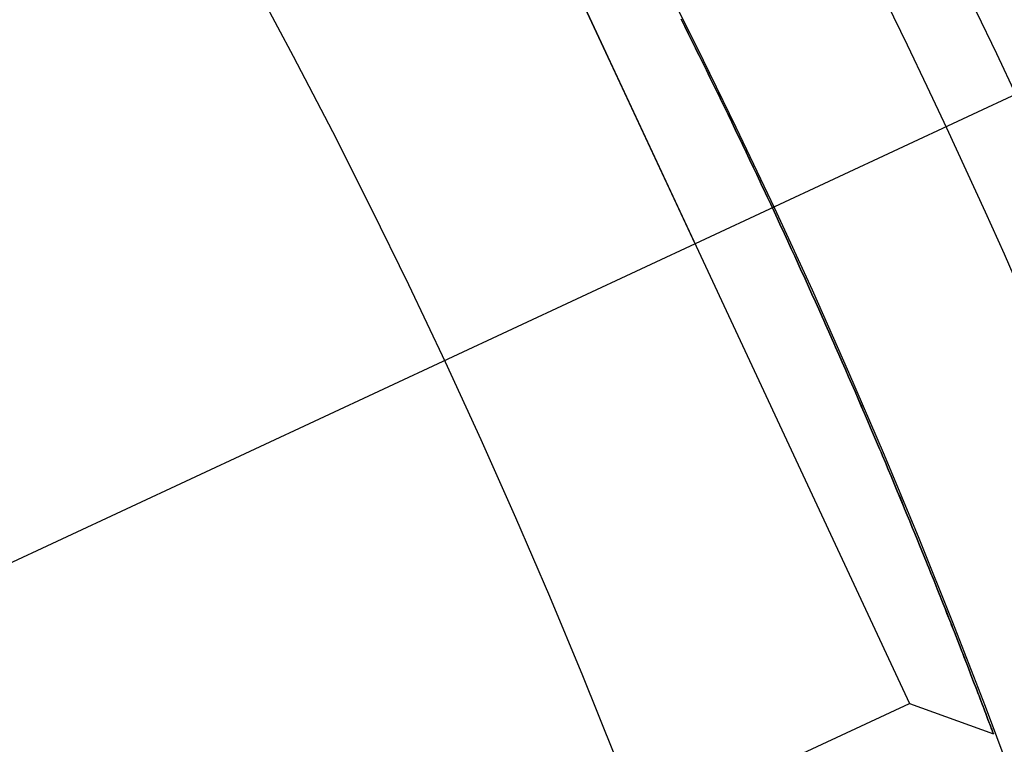
# Model space of a CAD drawing. Extents: x 7 to 599, y 0 to 728.
# Drawn here: x 492 to 493, y 257 to 258 of the extents above; entities that cross this region are included whole.
import ezdxf

# ---------------------------------------------------------------- set-up
doc = ezdxf.new("R2010")
doc.units = 0
doc.header["$LTSCALE"] = 2
doc.header["$MEASUREMENT"] = 0
doc.layers.add('EQUIP', color=5, linetype='CONTINUOUS')

msp = doc.modelspace()

# ---------------------------------------------------------------- linework, layer by layer
at = {"layer": 'EQUIP'}
for p, q in [((492.54444115, 257.9968813), (492.81576207, 257.4150317)), ((492.68010161, 257.7059565), (492.54444115, 257.9968813)), ((492.98407878, 257.84770338), (491.3524498, 257.08686229)), ((492.98407878, 257.84770338), (491.3524498, 257.08686229)), ((492.67355184, 257.84366868), (492.6712933, 257.84818075)), ((492.6712933, 257.84818075), (492.67355184, 257.84366868)), ((492.67355184, 257.84366868), (492.6712933, 257.84818075)), ((492.6712933, 257.84818075), (492.67355184, 257.84366868)), ((492.67581835, 257.83912843), (492.67355184, 257.84366868)), ((492.67355184, 257.84366868), (492.67581835, 257.83912843)), ((492.67581835, 257.83912843), (492.67355184, 257.84366868)), ((492.67355184, 257.84366868), (492.67581835, 257.83912843)), ((492.67809195, 257.83456158), (492.67581835, 257.83912843)), ((492.67581835, 257.83912843), (492.67809195, 257.83456158)), ((492.67809195, 257.83456158), (492.67581835, 257.83912843)), ((492.67581835, 257.83912843), (492.67809195, 257.83456158)), ((492.68037174, 257.82996976), (492.67809195, 257.83456158)), ((492.67809195, 257.83456158), (492.68037174, 257.82996976)), ((492.68037174, 257.82996976), (492.67809195, 257.83456158)), ((492.67809195, 257.83456158), (492.68037174, 257.82996976)), ((492.68151366, 257.82766501), (492.68037174, 257.82996976)), ((492.68037174, 257.82996976), (492.68151366, 257.82766501)), ((492.68151366, 257.82766501), (492.68037174, 257.82996976)), ((492.68037174, 257.82996976), (492.68151366, 257.82766501)), ((492.68265678, 257.82535466), (492.68151366, 257.82766501)), ((492.68151366, 257.82766501), (492.68265678, 257.82535466)), ((492.68265678, 257.82535466), (492.68151366, 257.82766501)), ((492.68151366, 257.82766501), (492.68265678, 257.82535466)), ((492.68494613, 257.82071803), (492.68265678, 257.82535466)), ((492.68265678, 257.82535466), (492.68494613, 257.82071803)), ((492.68494613, 257.82071803), (492.68265678, 257.82535466)), ((492.68265678, 257.82535466), (492.68494613, 257.82071803)), ((492.68723882, 257.81606167), (492.68494613, 257.82071803)), ((492.68494613, 257.82071803), (492.68723882, 257.81606167)), ((492.68723882, 257.81606167), (492.68494613, 257.82071803)), ((492.68494613, 257.82071803), (492.68723882, 257.81606167)), ((492.68838612, 257.81372666), (492.68723882, 257.81606167)), ((492.68723882, 257.81606167), (492.68838612, 257.81372666)), ((492.68838612, 257.81372666), (492.68723882, 257.81606167)), ((492.68723882, 257.81606167), (492.68838612, 257.81372666)), ((492.68953389, 257.81138742), (492.68838612, 257.81372666)), ((492.68838612, 257.81372666), (492.68953389, 257.81138742)), ((492.68953389, 257.81138742), (492.68838612, 257.81372666)), ((492.68838612, 257.81372666), (492.68953389, 257.81138742)), ((492.69183034, 257.80669716), (492.68953389, 257.81138742)), ((492.68953389, 257.81138742), (492.69183034, 257.80669716)), ((492.69183034, 257.80669716), (492.68953389, 257.81138742)), ((492.68953389, 257.81138742), (492.69183034, 257.80669716)), ((492.69412718, 257.80199283), (492.69183034, 257.80669716)), ((492.69183034, 257.80669716), (492.69412718, 257.80199283)), ((492.69412718, 257.80199283), (492.69183034, 257.80669716)), ((492.69183034, 257.80669716), (492.69412718, 257.80199283)), ((492.69527543, 257.799636), (492.69412718, 257.80199283)), ((492.69412718, 257.80199283), (492.69527543, 257.799636)), ((492.69527543, 257.799636), (492.69412718, 257.80199283)), ((492.69412718, 257.80199283), (492.69527543, 257.799636)), ((492.69642341, 257.79727638), (492.69527543, 257.799636)), ((492.69527543, 257.799636), (492.69642341, 257.79727638)), ((492.69642341, 257.79727638), (492.69527543, 257.799636)), ((492.69527543, 257.799636), (492.69642341, 257.79727638)), ((492.69871803, 257.7925498), (492.69642341, 257.79727638)), ((492.69642341, 257.79727638), (492.69871803, 257.7925498)), ((492.69871803, 257.7925498), (492.69642341, 257.79727638)), ((492.69642341, 257.79727638), (492.69871803, 257.7925498)), ((492.70101004, 257.7878151), (492.69871803, 257.7925498)), ((492.69871803, 257.7925498), (492.70101004, 257.7878151)), ((492.70101004, 257.7878151), (492.69871803, 257.7925498)), ((492.69871803, 257.7925498), (492.70101004, 257.7878151)), ((492.70329842, 257.78307431), (492.70101004, 257.7878151)), ((492.70101004, 257.7878151), (492.70329842, 257.78307431)), ((492.70329842, 257.78307431), (492.70101004, 257.7878151)), ((492.70101004, 257.7878151), (492.70329842, 257.78307431)), ((492.7055822, 257.77832947), (492.70329842, 257.78307431)), ((492.70329842, 257.78307431), (492.7055822, 257.77832947)), ((492.7055822, 257.77832947), (492.70329842, 257.78307431)), ((492.70329842, 257.78307431), (492.7055822, 257.77832947)), ((492.70786036, 257.77358264), (492.7055822, 257.77832947)), ((492.7055822, 257.77832947), (492.70786036, 257.77358264)), ((492.70786036, 257.77358264), (492.7055822, 257.77832947)), ((492.7055822, 257.77832947), (492.70786036, 257.77358264)), ((492.70899704, 257.77120912), (492.70786036, 257.77358264)), ((492.70786036, 257.77358264), (492.70899704, 257.77120912)), ((492.70899704, 257.77120912), (492.70786036, 257.77358264)), ((492.70786036, 257.77358264), (492.70899704, 257.77120912)), ((492.71013195, 257.76883587), (492.70899704, 257.77120912)), ((492.70899704, 257.77120912), (492.71013195, 257.76883587)), ((492.71013195, 257.76883587), (492.70899704, 257.77120912)), ((492.70899704, 257.77120912), (492.71013195, 257.76883587)), ((492.71239597, 257.76409123), (492.71013195, 257.76883587)), ((492.71013195, 257.76883587), (492.71239597, 257.76409123)), ((492.71239597, 257.76409123), (492.71013195, 257.76883587)), ((492.71013195, 257.76883587), (492.71239597, 257.76409123)), ((492.71465149, 257.75935076), (492.71239597, 257.76409123)), ((492.71239597, 257.76409123), (492.71465149, 257.75935076)), ((492.71465149, 257.75935076), (492.71239597, 257.76409123)), ((492.71239597, 257.76409123), (492.71465149, 257.75935076)), ((492.71689756, 257.7546165), (492.71465149, 257.75935076)), ((492.71465149, 257.75935076), (492.71689756, 257.7546165)), ((492.71689756, 257.7546165), (492.71465149, 257.75935076)), ((492.71465149, 257.75935076), (492.71689756, 257.7546165)), ((492.71913326, 257.74989047), (492.71689756, 257.7546165)), ((492.71689756, 257.7546165), (492.71913326, 257.74989047)), ((492.71913326, 257.74989047), (492.71689756, 257.7546165)), ((492.71689756, 257.7546165), (492.71913326, 257.74989047)), ((492.7213577, 257.74517466), (492.71913326, 257.74989047)), ((492.71913326, 257.74989047), (492.7213577, 257.74517466)), ((492.7213577, 257.74517466), (492.71913326, 257.74989047)), ((492.71913326, 257.74989047), (492.7213577, 257.74517466)), ((492.72246542, 257.74282121), (492.7213577, 257.74517466)), ((492.7213577, 257.74517466), (492.72246542, 257.74282121)), ((492.72246542, 257.74282121), (492.7213577, 257.74517466)), ((492.7213577, 257.74517466), (492.72246542, 257.74282121)), ((492.72357001, 257.74047105), (492.72246542, 257.74282121)), ((492.72246542, 257.74282121), (492.72357001, 257.74047105)), ((492.72357001, 257.74047105), (492.72246542, 257.74282121)), ((492.72246542, 257.74282121), (492.72357001, 257.74047105)), ((492.72576934, 257.73578155), (492.72357001, 257.74047105)), ((492.72357001, 257.74047105), (492.72576934, 257.73578155)), ((492.72576934, 257.73578155), (492.72357001, 257.74047105)), ((492.72357001, 257.74047105), (492.72576934, 257.73578155)), ((492.72795488, 257.73110806), (492.72576934, 257.73578155)), ((492.72576934, 257.73578155), (492.72795488, 257.73110806)), ((492.72795488, 257.73110806), (492.72576934, 257.73578155)), ((492.72576934, 257.73578155), (492.72795488, 257.73110806)), ((492.72904223, 257.72877789), (492.72795488, 257.73110806)), ((492.72795488, 257.73110806), (492.72904223, 257.72877789)), ((492.72904223, 257.72877789), (492.72795488, 257.73110806)), ((492.72795488, 257.73110806), (492.72904223, 257.72877789)), ((492.72904223, 257.72877789), (492.73012831, 257.72644712)), ((492.73012831, 257.72644712), (492.72904223, 257.72877789)), ((492.72904223, 257.72877789), (492.73012831, 257.72644712)), ((492.73012833, 257.72644709), (492.72904223, 257.72877789)), ((492.73012831, 257.72644712), (492.73230357, 257.72176884)), ((492.73230357, 257.72176884), (492.73012831, 257.72644712)), ((492.73012831, 257.72644712), (492.73230357, 257.72176884)), ((492.73230347, 257.72176907), (492.73012833, 257.72644709)), ((492.7344818, 257.71707063), (492.73230347, 257.72176907)), ((492.73230357, 257.72176884), (492.73448223, 257.7170697)), ((492.73448223, 257.7170697), (492.73230357, 257.72176884)), ((492.73230357, 257.72176884), (492.73448223, 257.7170697)), ((492.73557189, 257.71471432), (492.7344818, 257.71707063)), ((492.73448223, 257.7170697), (492.73557255, 257.71471289)), ((492.73557255, 257.71471289), (492.73448223, 257.7170697)), ((492.73448223, 257.7170697), (492.73557255, 257.71471289)), ((492.73666243, 257.71235358), (492.73557189, 257.71471432)), ((492.73557255, 257.71471289), (492.73666337, 257.71235155)), ((492.73666337, 257.71235155), (492.73557255, 257.71471289)), ((492.73557255, 257.71471289), (492.73666337, 257.71235155)), ((492.73884443, 257.70761978), (492.73666243, 257.71235358)), ((492.73666337, 257.71235155), (492.73884604, 257.70761627)), ((492.73884604, 257.70761627), (492.73666337, 257.71235155)), ((492.73666337, 257.71235155), (492.73884604, 257.70761627)), ((492.74102686, 257.70287112), (492.73884443, 257.70761978)), ((492.73884604, 257.70761627), (492.74102931, 257.70286579)), ((492.74102931, 257.70286579), (492.73884604, 257.70761627)), ((492.73884604, 257.70761627), (492.74102931, 257.70286579)), ((492.7432088, 257.69810954), (492.74102686, 257.70287112)), ((492.74102931, 257.70286579), (492.74321222, 257.69810207)), ((492.74321222, 257.69810207), (492.74102931, 257.70286579)), ((492.74102931, 257.70286579), (492.74321222, 257.69810207)), ((492.7453893, 257.69333702), (492.7432088, 257.69810954)), ((492.74321222, 257.69810207), (492.74539381, 257.69332713)), ((492.74539381, 257.69332713), (492.74321222, 257.69810207)), ((492.74321222, 257.69810207), (492.74539381, 257.69332713)), ((492.74756741, 257.68855556), (492.7453893, 257.69333702)), ((492.74539381, 257.69332713), (492.74757313, 257.68854299)), ((492.74757313, 257.68854299), (492.74539381, 257.69332713)), ((492.74539381, 257.69332713), (492.74757313, 257.68854299)), ((492.74865528, 257.6861621), (492.74756741, 257.68855556)), ((492.74757313, 257.68854299), (492.74866164, 257.68614811)), ((492.74866164, 257.68614811), (492.74757313, 257.68854299)), ((492.74757313, 257.68854299), (492.74866164, 257.68614811)), ((492.7497422, 257.68376717), (492.74865528, 257.6861621)), ((492.74866164, 257.68614811), (492.74974922, 257.6837517)), ((492.74974922, 257.6837517), (492.74866164, 257.68614811)), ((492.74866164, 257.68614811), (492.74974922, 257.6837517)), ((492.75191273, 257.67897389), (492.7497422, 257.68376717)), ((492.74974922, 257.6837517), (492.75192112, 257.67895532)), ((492.75192112, 257.67895532), (492.74974922, 257.6837517)), ((492.74974922, 257.6837517), (492.75192112, 257.67895532)), ((492.75407806, 257.67417776), (492.75191273, 257.67897389)), ((492.75192112, 257.67895532), (492.7540879, 257.67415592)), ((492.7540879, 257.67415592), (492.75192112, 257.67895532)), ((492.75192112, 257.67895532), (492.7540879, 257.67415592)), ((492.75623727, 257.66938083), (492.75407806, 257.67417776)), ((492.7540879, 257.67415592), (492.75624861, 257.66935559)), ((492.75624861, 257.66935559), (492.7540879, 257.67415592)), ((492.7540879, 257.67415592), (492.75624861, 257.66935559)), ((492.75838945, 257.66458517), (492.75623727, 257.66938083)), ((492.75624861, 257.66935559), (492.75840233, 257.66455641)), ((492.75840233, 257.66455641), (492.75624861, 257.66935559)), ((492.75624861, 257.66935559), (492.75840233, 257.66455641)), ((492.76053369, 257.6597928), (492.75838945, 257.66458517)), ((492.75840233, 257.66455641), (492.76054815, 257.65976044)), ((492.76054815, 257.65976044), (492.75840233, 257.66455641)), ((492.75840233, 257.66455641), (492.76054815, 257.65976044)), ((492.76160257, 257.65739848), (492.76053369, 257.6597928)), ((492.76054815, 257.65976044), (492.76161782, 257.6573643)), ((492.76161782, 257.6573643), (492.76054815, 257.65976044)), ((492.76054815, 257.65976044), (492.76161782, 257.6573643)), ((492.76266913, 257.65500576), (492.76160257, 257.65739848)), ((492.76161782, 257.6573643), (492.76268517, 257.65496975)), ((492.76268517, 257.65496975), (492.76161782, 257.6573643)), ((492.76161782, 257.6573643), (492.76268517, 257.65496975)), ((492.76479489, 257.65022608), (492.76266913, 257.65500576)), ((492.76268517, 257.65496975), (492.76481252, 257.65018638)), ((492.76481252, 257.65018638), (492.76268517, 257.65496975)), ((492.76268517, 257.65496975), (492.76481252, 257.65018638)), ((492.76691012, 257.64545575), (492.76479489, 257.65022608)), ((492.76481252, 257.65018638), (492.76692933, 257.64541236)), ((492.76692933, 257.64541236), (492.76481252, 257.65018638)), ((492.76481252, 257.65018638), (492.76692933, 257.64541236)), ((492.76796353, 257.64307471), (492.76691012, 257.64545575)), ((492.76692933, 257.64541236), (492.76798352, 257.64302948)), ((492.76798352, 257.64302948), (492.76692933, 257.64541236)), ((492.76692933, 257.64541236), (492.76798352, 257.64302948)), ((492.769014, 257.64069675), (492.76796353, 257.64307471)), ((492.76798352, 257.64302948), (492.76903477, 257.64064968)), ((492.76903477, 257.64064968), (492.76798352, 257.64302948)), ((492.76798352, 257.64302948), (492.76903477, 257.64064968)), ((492.77110572, 257.63595103), (492.769014, 257.64069675)), ((492.76903477, 257.64064968), (492.77112804, 257.63590033)), ((492.77112804, 257.63590033), (492.76903477, 257.64064968)), ((492.76903477, 257.64064968), (492.77112804, 257.63590033)), ((492.77318452, 257.63122049), (492.77110572, 257.63595103)), ((492.77112804, 257.63590033), (492.77320834, 257.63116622)), ((492.77320834, 257.63116622), (492.77112804, 257.63590033)), ((492.77112804, 257.63590033), (492.77320834, 257.63116622)), ((492.77421884, 257.6288615), (492.77318452, 257.63122049)), ((492.77320834, 257.63116622), (492.77424338, 257.62880547)), ((492.77424338, 257.62880547), (492.77320834, 257.63116622)), ((492.77320834, 257.63116622), (492.77424338, 257.62880547)), ((492.77524964, 257.62650701), (492.77421884, 257.6288615)), ((492.77424338, 257.62880547), (492.77527491, 257.62644925)), ((492.77527491, 257.62644925), (492.77424338, 257.62880547)), ((492.77424338, 257.62880547), (492.77527491, 257.62644925)), ((492.77730035, 257.62181242), (492.77524964, 257.62650701)), ((492.77527491, 257.62644925), (492.77732703, 257.62175126)), ((492.77732703, 257.62175126), (492.77527491, 257.62644925)), ((492.77527491, 257.62644925), (492.77732703, 257.62175126)), ((492.77933598, 257.6171385), (492.77730035, 257.62181242)), ((492.77732703, 257.62175126), (492.779364, 257.61707407)), ((492.779364, 257.61707407), (492.77732703, 257.62175126)), ((492.77732703, 257.62175126), (492.779364, 257.61707407)), ((492.78135584, 257.61248698), (492.77933598, 257.6171385)), ((492.779364, 257.61707407), (492.78138514, 257.6124194)), ((492.78138514, 257.6124194), (492.779364, 257.61707407)), ((492.779364, 257.61707407), (492.78138514, 257.6124194)), ((492.78335932, 257.60785954), (492.78135584, 257.61248698)), ((492.78138514, 257.6124194), (492.78338984, 257.60778895)), ((492.78338984, 257.60778895), (492.78138514, 257.6124194)), ((492.78138514, 257.6124194), (492.78338984, 257.60778895)), ((492.78534582, 257.60325778), (492.78335932, 257.60785954)), ((492.78338984, 257.60778895), (492.78537748, 257.60318435)), ((492.78537748, 257.60318435), (492.78338984, 257.60778895)), ((492.78338984, 257.60778895), (492.78537748, 257.60318435)), ((492.78633253, 257.60096702), (492.78534582, 257.60325778)), ((492.78537748, 257.60318435), (492.78636472, 257.60089222)), ((492.78636472, 257.60089222), (492.78537748, 257.60318435)), ((492.78537748, 257.60318435), (492.78636472, 257.60089222)), ((492.78731479, 257.59868325), (492.78633253, 257.60096702)), ((492.78636472, 257.60089222), (492.7873475, 257.59860714)), ((492.7873475, 257.59860714), (492.78636472, 257.60089222)), ((492.78636472, 257.60089222), (492.7873475, 257.59860714)), ((492.78926568, 257.59413745), (492.78731479, 257.59868325)), ((492.7873475, 257.59860714), (492.78929937, 257.59405884)), ((492.78929937, 257.59405884), (492.7873475, 257.59860714)), ((492.7873475, 257.59860714), (492.78929937, 257.59405884)), ((492.791198, 257.58962186), (492.78926568, 257.59413745)), ((492.78929937, 257.59405884), (492.79123257, 257.58954096)), ((492.79123257, 257.58954096), (492.78929937, 257.59405884)), ((492.78929937, 257.59405884), (492.79123257, 257.58954096)), ((492.7931112, 257.585138), (492.791198, 257.58962186)), ((492.79123257, 257.58954096), (492.79314654, 257.58505504)), ((492.79314654, 257.58505504), (492.79123257, 257.58954096)), ((492.79123257, 257.58954096), (492.79314654, 257.58505504)), ((492.79500476, 257.58068739), (492.7931112, 257.585138)), ((492.79314654, 257.58505504), (492.79504075, 257.58060267)), ((492.79504075, 257.58060267), (492.79314654, 257.58505504)), ((492.79314654, 257.58505504), (492.79504075, 257.58060267)), ((492.79687816, 257.57627159), (492.79500476, 257.58068739)), ((492.79504075, 257.58060267), (492.79691467, 257.57618541)), ((492.79691467, 257.57618541), (492.79504075, 257.58060267)), ((492.79504075, 257.58060267), (492.79691467, 257.57618541)), ((492.79780713, 257.57407723), (492.79687816, 257.57627159)), ((492.79691467, 257.57618541), (492.79784384, 257.57399044)), ((492.79784384, 257.57399044), (492.79691467, 257.57618541)), ((492.79691467, 257.57618541), (492.79784384, 257.57399044)), ((492.79873086, 257.57189216), (492.79780713, 257.57407723)), ((492.79784384, 257.57399044), (492.79876774, 257.57180485)), ((492.79876774, 257.57180485), (492.79784384, 257.57399044)), ((492.79784384, 257.57399044), (492.79876774, 257.57180485)), ((492.80056235, 257.56755068), (492.79873086, 257.57189216)), ((492.79876774, 257.57180485), (492.80059945, 257.5674626)), ((492.80059945, 257.5674626), (492.79876774, 257.57180485)), ((492.79876774, 257.57180485), (492.80059945, 257.5674626)), ((492.8023721, 257.56324869), (492.80056235, 257.56755068)), ((492.80059945, 257.5674626), (492.80240926, 257.56316023)), ((492.80240926, 257.56316023), (492.80059945, 257.5674626)), ((492.80059945, 257.5674626), (492.80240926, 257.56316023)), ((492.80415961, 257.55898777), (492.8023721, 257.56324869)), ((492.80240926, 257.56316023), (492.80419666, 257.55889933)), ((492.80419666, 257.55889933), (492.80240926, 257.56316023)), ((492.80240926, 257.56316023), (492.80419666, 257.55889933)), ((492.80592439, 257.55476945), (492.80415961, 257.55898777)), ((492.80419666, 257.55889933), (492.80596115, 257.55468145)), ((492.80596115, 257.55468145), (492.80419666, 257.55889933)), ((492.80419666, 257.55889933), (492.80596115, 257.55468145)), ((492.80766596, 257.55059525), (492.80592439, 257.55476945)), ((492.80596115, 257.55468145), (492.80770225, 257.55050814)), ((492.80770225, 257.55050814), (492.80596115, 257.55468145)), ((492.80596115, 257.55468145), (492.80770225, 257.55050814)), ((492.80852788, 257.54852516), (492.80766596, 257.55059525)), ((492.80770225, 257.55050814), (492.80856387, 257.54843867)), ((492.80856387, 257.54843867), (492.80770225, 257.55050814)), ((492.80770225, 257.55050814), (492.80856387, 257.54843867)), ((492.80938384, 257.54646667), (492.80852788, 257.54852516)), ((492.80856387, 257.54843867), (492.80941947, 257.54638091)), ((492.80941947, 257.54638091), (492.80856387, 257.54843867)), ((492.80856387, 257.54843867), (492.80941947, 257.54638091)), ((492.81107758, 257.54238519), (492.80938384, 257.54646667)), ((492.80941947, 257.54638091), (492.81111237, 257.54230124)), ((492.81111237, 257.54230124), (492.80941947, 257.54638091)), ((492.80941947, 257.54638091), (492.81111237, 257.54230124)), ((492.81274676, 257.53835224), (492.81107758, 257.54238519)), ((492.81111237, 257.54230124), (492.81278051, 257.53827059)), ((492.81278051, 257.53827059), (492.81111237, 257.54230124)), ((492.81111237, 257.54230124), (492.81278051, 257.53827059)), ((492.81439096, 257.53436921), (492.81274676, 257.53835224)), ((492.81278051, 257.53827059), (492.81442347, 257.53429035)), ((492.81442347, 257.53429035), (492.81278051, 257.53827059)), ((492.81278051, 257.53827059), (492.81442347, 257.53429035)), ((492.81600979, 257.53043747), (492.81439096, 257.53436921)), ((492.81442347, 257.53429035), (492.81604086, 257.5303619)), ((492.81604086, 257.5303619), (492.81442347, 257.53429035)), ((492.81442347, 257.53429035), (492.81604086, 257.5303619)), ((492.81760288, 257.52655833), (492.81600979, 257.53043747)), ((492.81604086, 257.5303619), (492.81763232, 257.52648654)), ((492.81763232, 257.52648654), (492.81604086, 257.5303619)), ((492.81604086, 257.5303619), (492.81763232, 257.52648654)), ((492.81838966, 257.52463887), (492.81760288, 257.52655833)), ((492.81763232, 257.52648654), (492.81841821, 257.52456917)), ((492.81841821, 257.52456917), (492.81763232, 257.52648654)), ((492.81763232, 257.52648654), (492.81841821, 257.52456917)), ((492.81916988, 257.52273304), (492.81838966, 257.52463887)), ((492.81841821, 257.52456917), (492.81919749, 257.52266554)), ((492.81919749, 257.52266554), (492.81841821, 257.52456917)), ((492.81841821, 257.52456917), (492.81919749, 257.52266554)), ((492.82071047, 257.51896281), (492.81916988, 257.52273304)), ((492.81919749, 257.52266554), (492.82073606, 257.51890011)), ((492.82073606, 257.51890011), (492.81919749, 257.52266554)), ((492.81919749, 257.52266554), (492.82073606, 257.51890011)), ((492.82222436, 257.5152488), (492.82071047, 257.51896281)), ((492.82073606, 257.51890011), (492.82224773, 257.5151914)), ((492.82224773, 257.5151914), (492.82073606, 257.51890011)), ((492.82073606, 257.51890011), (492.82224773, 257.5151914)), ((492.82371126, 257.5115921), (492.82222436, 257.5152488)), ((492.82224773, 257.5151914), (492.82373222, 257.51154049)), ((492.82373222, 257.51154049), (492.82224773, 257.5151914)), ((492.82224773, 257.5151914), (492.82373222, 257.51154049)), ((492.82517095, 257.50799374), (492.82371126, 257.5115921)), ((492.82373222, 257.51154049), (492.82518931, 257.5079484)), ((492.82518931, 257.5079484), (492.82373222, 257.51154049)), ((492.82373222, 257.51154049), (492.82518931, 257.5079484)), ((492.82660319, 257.50445467), (492.82517095, 257.50799374)), ((492.82518931, 257.5079484), (492.82661879, 257.5044161)), ((492.82661879, 257.5044161), (492.82518931, 257.5079484)), ((492.82518931, 257.5079484), (492.82661879, 257.5044161)), ((492.82730897, 257.50270766), (492.82660319, 257.50445467)), ((492.82661879, 257.5044161), (492.8273231, 257.50267264)), ((492.8273231, 257.50267264), (492.82661879, 257.5044161)), ((492.82661879, 257.5044161), (492.8273231, 257.50267264)), ((492.82800781, 257.5009758), (492.82730897, 257.50270766)), ((492.8273231, 257.50267264), (492.82802045, 257.50094445)), ((492.82802045, 257.50094445), (492.8273231, 257.50267264)), ((492.8273231, 257.50267264), (492.82802045, 257.50094445)), ((492.82938464, 257.49755795), (492.82800781, 257.5009758)), ((492.82802045, 257.50094445), (492.82939416, 257.49753428)), ((492.82939416, 257.49753428), (492.82802045, 257.50094445)), ((492.82802045, 257.50094445), (492.82939416, 257.49753428)), ((492.83073354, 257.49420187), (492.82938464, 257.49755795)), ((492.82939416, 257.49753428), (492.83073979, 257.49418632)), ((492.83073979, 257.49418632), (492.82939416, 257.49753428)), ((492.82939416, 257.49753428), (492.83073979, 257.49418632)), ((492.8313975, 257.4925472), (492.83073354, 257.49420187)), ((492.83073979, 257.49418632), (492.83140204, 257.49253587)), ((492.83140204, 257.49253587), (492.83073979, 257.49418632)), ((492.83073979, 257.49418632), (492.83140204, 257.49253587)), ((492.83205443, 257.49090823), (492.8313975, 257.4925472)), ((492.83140204, 257.49253587), (492.83205769, 257.49090008)), ((492.83205769, 257.49090008), (492.83140204, 257.49253587)), ((492.83140204, 257.49253587), (492.83205769, 257.49090008)), ((492.83335063, 257.48766912), (492.83205443, 257.49090823)), ((492.83205769, 257.49090008), (492.83335666, 257.48765403)), ((492.83335666, 257.48765403), (492.83205769, 257.49090008)), ((492.83205769, 257.49090008), (492.83335666, 257.48765403)), ((492.83463066, 257.48446354), (492.83335063, 257.48766912)), ((492.83335666, 257.48765403), (492.83463957, 257.48444119)), ((492.83463957, 257.48444119), (492.83335666, 257.48765403)), ((492.83335666, 257.48765403), (492.83463957, 257.48444119)), ((492.83526457, 257.48287347), (492.83463066, 257.48446354)), ((492.83463957, 257.48444119), (492.83527479, 257.48284782)), ((492.83527479, 257.48284782), (492.83463957, 257.48444119)), ((492.83463957, 257.48444119), (492.83527479, 257.48284782)), ((492.83589432, 257.4812922), (492.83526457, 257.48287347)), ((492.83527479, 257.48284782), (492.83590576, 257.48126345)), ((492.83590576, 257.48126345), (492.83527479, 257.48284782)), ((492.83527479, 257.48284782), (492.83590576, 257.48126345)), ((492.83714094, 257.47815702), (492.83589432, 257.4812922)), ((492.83590576, 257.48126345), (492.83715459, 257.47812266)), ((492.83715459, 257.47812266), (492.83590576, 257.48126345)), ((492.83590576, 257.48126345), (492.83715459, 257.47812266)), ((492.83836988, 257.47505986), (492.83714094, 257.47815702)), ((492.83715459, 257.47812266), (492.83838542, 257.47502066)), ((492.83838542, 257.47502066), (492.83715459, 257.47812266)), ((492.83715459, 257.47812266), (492.83838542, 257.47502066)), ((492.83958051, 257.47200257), (492.83836988, 257.47505986)), ((492.83838542, 257.47502066), (492.83959763, 257.47195927)), ((492.83959763, 257.47195927), (492.83838542, 257.47502066)), ((492.83838542, 257.47502066), (492.83959763, 257.47195927)), ((492.84077219, 257.46898698), (492.83958051, 257.47200257)), ((492.83959763, 257.47195927), (492.84079063, 257.46894025)), ((492.84079063, 257.46894025), (492.83959763, 257.47195927)), ((492.83959763, 257.47195927), (492.84079063, 257.46894025)), ((492.84194433, 257.46601487), (492.84077219, 257.46898698)), ((492.84079063, 257.46894025), (492.84196383, 257.46596537)), ((492.84196383, 257.46596537), (492.84079063, 257.46894025)), ((492.84079063, 257.46894025), (492.84196383, 257.46596537)), ((492.84252289, 257.46454566), (492.84194433, 257.46601487)), ((492.84196383, 257.46596537), (492.84254282, 257.46449501)), ((492.84254282, 257.46449501), (492.84196383, 257.46596537)), ((492.84196383, 257.46596537), (492.84254282, 257.46449501)), ((492.84309634, 257.46308798), (492.84252289, 257.46454566)), ((492.84254282, 257.46449501), (492.84311666, 257.46303632)), ((492.84311666, 257.46303632), (492.84254282, 257.46449501)), ((492.84254282, 257.46449501), (492.84311666, 257.46303632)), ((492.84422767, 257.46020804), (492.84309634, 257.46308798)), ((492.84311666, 257.46303632), (492.84424858, 257.46015478)), ((492.84424858, 257.46015478), (492.84311666, 257.46303632)), ((492.84311666, 257.46303632), (492.84424858, 257.46015478)), ((492.84533778, 257.45737669), (492.84422767, 257.46020804)), ((492.84424858, 257.46015478), (492.84535906, 257.45732236)), ((492.84535906, 257.45732236), (492.84424858, 257.46015478)), ((492.84424858, 257.46015478), (492.84535906, 257.45732236)), ((492.84642613, 257.45459555), (492.84533778, 257.45737669)), ((492.84535906, 257.45732236), (492.8464476, 257.45454063)), ((492.8464476, 257.45454063), (492.84535906, 257.45732236)), ((492.84535906, 257.45732236), (492.8464476, 257.45454063)), ((492.84749224, 257.45186617), (492.84642613, 257.45459555)), ((492.8464476, 257.45454063), (492.84751372, 257.45181112)), ((492.84751372, 257.45181112), (492.8464476, 257.45454063)), ((492.8464476, 257.45454063), (492.84751372, 257.45181112)), ((492.84853563, 257.44919007), (492.84749224, 257.45186617)), ((492.84751372, 257.45181112), (492.84855697, 257.44913529)), ((492.84855697, 257.44913529), (492.84751372, 257.45181112)), ((492.84751372, 257.45181112), (492.84855697, 257.44913529)), ((492.84904866, 257.44787246), (492.84853563, 257.44919007)), ((492.84855697, 257.44913529), (492.84906988, 257.44781795)), ((492.84906988, 257.44781795), (492.84855697, 257.44913529)), ((492.84855697, 257.44913529), (492.84906988, 257.44781795)), ((492.84955585, 257.4465687), (492.84904866, 257.44787246)), ((492.84906988, 257.44781795), (492.84957691, 257.44651455)), ((492.84957691, 257.44651455), (492.84906988, 257.44781795)), ((492.84906988, 257.44781795), (492.84957691, 257.44651455)), ((492.85055248, 257.44400344), (492.84955585, 257.4465687)), ((492.84957691, 257.44651455), (492.85057313, 257.44395025)), ((492.85057313, 257.44395025), (492.84957691, 257.44651455)), ((492.84957691, 257.44651455), (492.85057313, 257.44395025)), ((492.85152512, 257.44149562), (492.85055248, 257.44400344)), ((492.85057313, 257.44395025), (492.85154524, 257.44144369)), ((492.85154524, 257.44144369), (492.85057313, 257.44395025)), ((492.85057313, 257.44395025), (492.85154524, 257.44144369)), ((492.85247339, 257.43904651), (492.85152512, 257.44149562)), ((492.85154524, 257.44144369), (492.8524929, 257.4389961)), ((492.8524929, 257.4389961), (492.85154524, 257.44144369)), ((492.85154524, 257.44144369), (492.8524929, 257.4389961)), ((492.85339695, 257.43665732), (492.85247339, 257.43904651)), ((492.8524929, 257.4389961), (492.85341575, 257.43660863)), ((492.85341575, 257.43660863), (492.8524929, 257.4389961)), ((492.8524929, 257.4389961), (492.85341575, 257.43660863)), ((492.85429546, 257.43432917), (492.85339695, 257.43665732)), ((492.85341575, 257.43660863), (492.85431349, 257.43428241)), ((492.85431349, 257.43428241), (492.85341575, 257.43660863)), ((492.85341575, 257.43660863), (492.85431349, 257.43428241)), ((492.85473523, 257.43318833), (492.85429546, 257.43432917)), ((492.85431349, 257.43428241), (492.85475286, 257.43314258)), ((492.85475286, 257.43314258), (492.85431349, 257.43428241)), ((492.85431349, 257.43428241), (492.85475286, 257.43314258)), ((492.85516863, 257.43206315), (492.85473523, 257.43318833)), ((492.85475286, 257.43314258), (492.85518584, 257.43201845)), ((492.85518584, 257.43201845), (492.85475286, 257.43314258)), ((492.85475286, 257.43314258), (492.85518584, 257.43201845)), ((492.85601618, 257.42986025), (492.85516863, 257.43206315)), ((492.85518584, 257.43201845), (492.85603252, 257.42981775)), ((492.85603252, 257.42981775), (492.85518584, 257.43201845)), ((492.85518584, 257.43201845), (492.85603252, 257.42981775)), ((492.85683787, 257.42772142), (492.85601618, 257.42986025)), ((492.85603252, 257.42981775), (492.85685331, 257.4276812)), ((492.85685331, 257.4276812), (492.85603252, 257.42981775)), ((492.85603252, 257.42981775), (492.85685331, 257.4276812)), ((492.85763346, 257.42564752), (492.85683787, 257.42772142)), ((492.85685331, 257.4276812), (492.85764798, 257.42560965)), ((492.85764798, 257.42560965), (492.85685331, 257.4276812)), ((492.85685331, 257.4276812), (492.85764798, 257.42560965)), ((492.85840276, 257.42363936), (492.85763346, 257.42564752)), ((492.85764798, 257.42560965), (492.85841635, 257.42360387)), ((492.85841635, 257.42360387), (492.85764798, 257.42560965)), ((492.85764798, 257.42560965), (492.85841635, 257.42360387)), ((492.8591456, 257.42169768), (492.85840276, 257.42363936)), ((492.85841635, 257.42360387), (492.85915825, 257.42166457)), ((492.85915825, 257.42166457), (492.85841635, 257.42360387)), ((492.85841635, 257.42360387), (492.85915825, 257.42166457)), ((492.85950704, 257.42075197), (492.8591456, 257.42169768)), ((492.85915825, 257.42166457), (492.85951923, 257.42072006)), ((492.85951923, 257.42072006), (492.85915825, 257.42166457)), ((492.85915825, 257.42166457), (492.85951923, 257.42072006)), ((492.8598618, 257.41982313), (492.85950704, 257.42075197)), ((492.85951923, 257.42072006), (492.85987353, 257.41979241)), ((492.85987353, 257.41979241), (492.85951923, 257.42072006)), ((492.85951923, 257.42072006), (492.85987353, 257.41979241)), ((492.86055126, 257.41801634), (492.8598618, 257.41982313)), ((492.85987353, 257.41979241), (492.86056208, 257.41798797)), ((492.86056208, 257.41798797), (492.85987353, 257.41979241)), ((492.85987353, 257.41979241), (492.86056208, 257.41798797)), ((491.79208743, 256.93768438), (492.81576207, 257.4150317)), ((491.79208743, 256.93768438), (492.81576207, 257.4150317)), ((492.81576207, 257.4150317), (492.86901586, 257.39564891)), ((492.81576207, 257.4150317), (492.86901586, 257.39564891)), ((492.86121383, 257.41627787), (492.86055126, 257.41801634)), ((492.86056208, 257.41798797), (492.86122376, 257.4162518)), ((492.86122376, 257.4162518), (492.86056208, 257.41798797)), ((492.86056208, 257.41798797), (492.86122376, 257.4162518)), ((492.86184943, 257.41460824), (492.86121383, 257.41627787)), ((492.86122376, 257.4162518), (492.86185849, 257.41458443)), ((492.86185849, 257.41458443), (492.86122376, 257.4162518)), ((492.86122376, 257.4162518), (492.86185849, 257.41458443)), ((492.86245795, 257.41300795), (492.86184943, 257.41460824)), ((492.86185849, 257.41458443), (492.86246616, 257.41298633)), ((492.86246616, 257.41298633), (492.86185849, 257.41458443)), ((492.86185849, 257.41458443), (492.86246616, 257.41298633)), ((492.8630393, 257.41147746), (492.86245795, 257.41300795)), ((492.86246616, 257.41298633), (492.8630467, 257.41145796)), ((492.8630467, 257.41145796), (492.86246616, 257.41298633)), ((492.86246616, 257.41298633), (492.8630467, 257.41145796)), ((492.86331976, 257.41073851), (492.8630393, 257.41147746)), ((492.8630467, 257.41145796), (492.86332677, 257.41072004)), ((492.86332677, 257.41072004), (492.8630467, 257.41145796)), ((492.8630467, 257.41145796), (492.86332677, 257.41072004)), ((492.86359341, 257.41001716), (492.86331976, 257.41073851)), ((492.86332677, 257.41072004), (492.86360003, 257.4099997)), ((492.86360003, 257.4099997), (492.86332677, 257.41072004)), ((492.86332677, 257.41072004), (492.86360003, 257.4099997)), ((492.86412023, 257.40862743), (492.86359341, 257.41001716)), ((492.86360003, 257.4099997), (492.86412612, 257.4086119)), ((492.86412612, 257.4086119), (492.86360003, 257.4099997)), ((492.86360003, 257.4099997), (492.86412612, 257.4086119)), ((492.86461973, 257.40730856), (492.86412023, 257.40862743)), ((492.86412612, 257.4086119), (492.86462491, 257.40729487)), ((492.86462491, 257.40729487), (492.86412612, 257.4086119)), ((492.86412612, 257.4086119), (492.86462491, 257.40729487)), ((492.86485922, 257.40667577), (492.86461973, 257.40730856)), ((492.86462491, 257.40729487), (492.86486406, 257.40666297)), ((492.86486406, 257.40666297), (492.86462491, 257.40729487)), ((492.86462491, 257.40729487), (492.86486406, 257.40666297)), ((492.86509187, 257.4060608), (492.86485922, 257.40667577)), ((492.86486406, 257.40666297), (492.86509639, 257.40604885)), ((492.86509639, 257.40604885), (492.86486406, 257.40666297)), ((492.86486406, 257.40666297), (492.86509639, 257.40604885)), ((492.86553667, 257.40488434), (492.86509187, 257.4060608)), ((492.86509639, 257.40604885), (492.86554057, 257.40487401)), ((492.86554057, 257.40487401), (492.86509639, 257.40604885)), ((492.86509639, 257.40604885), (492.86554057, 257.40487401)), ((492.86595412, 257.40377931), (492.86553667, 257.40488434)), ((492.86554057, 257.40487401), (492.86595746, 257.40377049)), ((492.86595746, 257.40377049), (492.86554057, 257.40487401)), ((492.86554057, 257.40487401), (492.86595746, 257.40377049)), ((492.86615261, 257.40325361), (492.86595412, 257.40377931)), ((492.86595746, 257.40377049), (492.86615568, 257.40324549)), ((492.86615568, 257.40324549), (492.86595746, 257.40377049)), ((492.86595746, 257.40377049), (492.86615568, 257.40324549)), ((492.86634428, 257.40274578), (492.86615261, 257.40325361)), ((492.86615568, 257.40324549), (492.86634709, 257.40273834)), ((492.86634709, 257.40273834), (492.86615568, 257.40324549)), ((492.86615568, 257.40324549), (492.86634709, 257.40273834)), ((492.86670721, 257.40178374), (492.86634428, 257.40274578)), ((492.86634709, 257.40273834), (492.86670954, 257.40177755)), ((492.86670954, 257.40177755), (492.86634709, 257.40273834)), ((492.86634709, 257.40273834), (492.86670954, 257.40177755)), ((492.86704297, 257.40089313), (492.86670721, 257.40178374)), ((492.86670954, 257.40177755), (492.86704488, 257.40088807)), ((492.86704488, 257.40088807), (492.86670954, 257.40177755)), ((492.86670954, 257.40177755), (492.86704488, 257.40088807)), ((492.86735167, 257.4000738), (492.86704297, 257.40089313)), ((492.86704488, 257.40088807), (492.8673532, 257.40006974)), ((492.8673532, 257.40006974), (492.86704488, 257.40088807)), ((492.86704488, 257.40088807), (492.8673532, 257.40006974)), ((492.86763344, 257.39932556), (492.86735167, 257.4000738)), ((492.8673532, 257.40006974), (492.86763464, 257.39932238)), ((492.86763464, 257.39932238), (492.8673532, 257.40006974)), ((492.8673532, 257.40006974), (492.86763464, 257.39932238)), ((492.86788842, 257.39864813), (492.86763344, 257.39932556)), ((492.86763464, 257.39932238), (492.86788934, 257.39864569)), ((492.86788934, 257.39864569), (492.86763464, 257.39932238)), ((492.86763464, 257.39932238), (492.86788934, 257.39864569)), ((492.86800592, 257.39833586), (492.86788842, 257.39864813)), ((492.86788934, 257.39864569), (492.86800671, 257.39833375)), ((492.86800671, 257.39833375), (492.86788934, 257.39864569)), ((492.86788934, 257.39864569), (492.86800671, 257.39833375)), ((492.86811678, 257.39804115), (492.86800592, 257.39833586)), ((492.86800671, 257.39833375), (492.86811746, 257.39803935)), ((492.86811746, 257.39803935), (492.86800671, 257.39833375)), ((492.86800671, 257.39833375), (492.86811746, 257.39803935)), ((492.86831871, 257.39750421), (492.86811678, 257.39804115)), ((492.86811746, 257.39803935), (492.86831919, 257.39750293)), ((492.86831919, 257.39750293), (492.86811746, 257.39803935)), ((492.86811746, 257.39803935), (492.86831919, 257.39750293)), ((492.86849442, 257.39703683), (492.86831871, 257.39750421)), ((492.86831919, 257.39750293), (492.86849474, 257.39703596)), ((492.86849474, 257.39703596), (492.86831919, 257.39750293)), ((492.86831919, 257.39750293), (492.86849474, 257.39703596)), ((492.86864414, 257.39663843), (492.86849442, 257.39703683)), ((492.86849474, 257.39703596), (492.86864435, 257.39663789)), ((492.86864435, 257.39663789), (492.86849474, 257.39703596)), ((492.86849474, 257.39703596), (492.86864435, 257.39663789)), ((492.86876815, 257.3963084), (492.86864414, 257.39663843)), ((492.86864435, 257.39663789), (492.86876827, 257.39630809)), ((492.86876827, 257.39630809), (492.86864435, 257.39663789)), ((492.86864435, 257.39663789), (492.86876827, 257.39630809)), ((492.86886671, 257.39604603), (492.86876815, 257.3963084)), ((492.86876827, 257.39630809), (492.86886677, 257.39604587)), ((492.86886677, 257.39604587), (492.86876827, 257.39630809)), ((492.86876827, 257.39630809), (492.86886677, 257.39604587)), ((492.86890654, 257.39593998), (492.86886671, 257.39604603)), ((492.86886677, 257.39604587), (492.86890658, 257.39593988)), ((492.86890658, 257.39593988), (492.86886677, 257.39604587)), ((492.86886677, 257.39604587), (492.86890658, 257.39593988)), ((492.86894013, 257.39585056), (492.86890654, 257.39593998)), ((492.86890658, 257.39593988), (492.86894015, 257.39585049)), ((492.86894015, 257.39585049), (492.86890658, 257.39593988)), ((492.86890658, 257.39593988), (492.86894015, 257.39585049)), ((492.86898873, 257.39572114), (492.86894013, 257.39585056)), ((492.86894015, 257.39585049), (492.86898874, 257.39572113)), ((492.86898874, 257.39572113), (492.86894015, 257.39585049)), ((492.86894015, 257.39585049), (492.86898874, 257.39572113)), ((492.86901286, 257.39565689), (492.86898873, 257.39572114)), ((492.86898874, 257.39572113), (492.86901286, 257.39565689)), ((492.86901286, 257.39565689), (492.86898874, 257.39572113)), ((492.86898874, 257.39572113), (492.86901286, 257.39565689)), ((492.86901286, 257.39565689), (492.86901586, 257.39564891)), ((492.86901586, 257.39564891), (492.86901286, 257.39565689)), ((492.86901286, 257.39565689), (492.86901586, 257.39564891)), ((492.86901586, 257.39564891), (492.86901286, 257.39565689))]:
    msp.add_line(p, q, dxfattribs=at)
for radius in [6.25027027, 6.15652027, 5.7815, 5.63774252, 5.595, 4.85631188, 4.80769231, 4.6875, 4.6875, 4.4575, 4.4575]:
    msp.add_circle((488.48072448, 255.74775479), radius, dxfattribs=at)
msp.add_arc((488.48072448, 255.74775479), 5.7815, 95.880293505, 84.119706495, dxfattribs=at)

doc.saveas('drawing.dxf')
